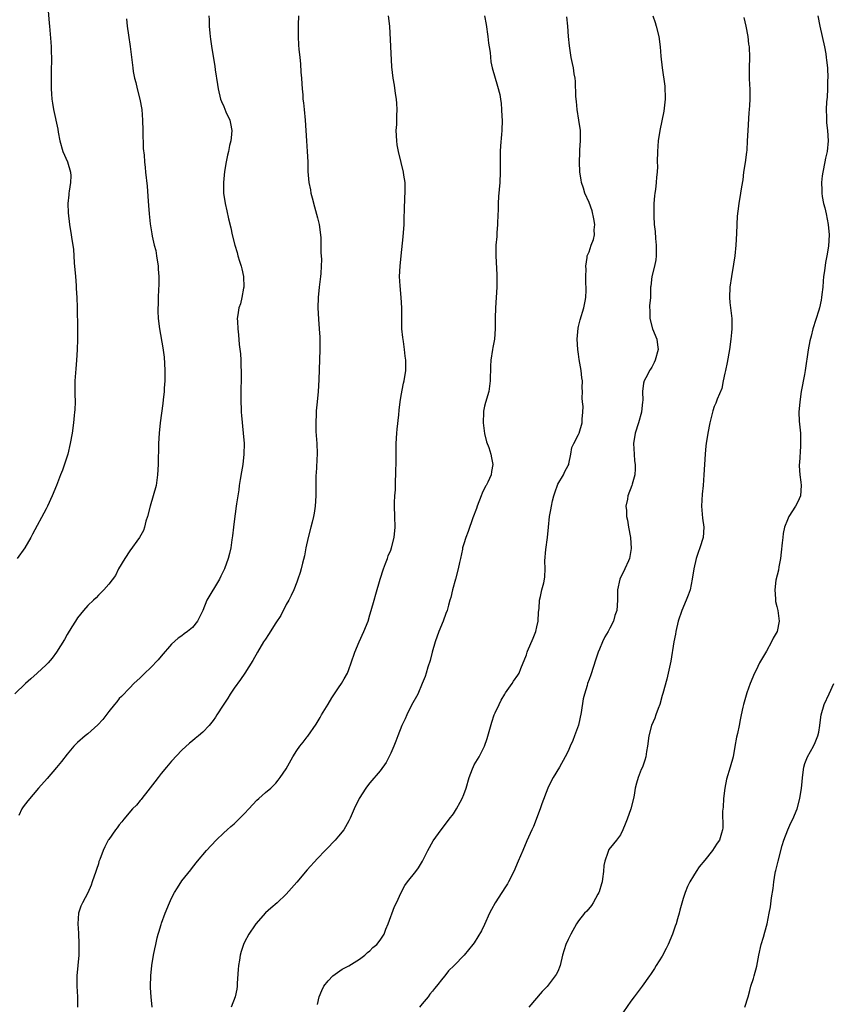
# Model space of a CAD drawing. Units: inches. Extents: x 2613000 to 2616000, y 1536000 to 1539000.
# Drawn here: x 2615274 to 2615429, y 1536352 to 1536540 of the extents above; entities that cross this region are included whole.
import ezdxf

# ---------------------------------------------------------------- set-up
doc = ezdxf.new("R2010")
doc.units = ezdxf.units.IN
doc.header["$MEASUREMENT"] = 0
doc.layers.add('LD26131536_10ft', color=122, linetype='Continuous')

msp = doc.modelspace()

# ---------------------------------------------------------------- linework, layer by layer
at = {"layer": 'LD26131536_10ft'}
for points, elevation in [([(2615279.33, 1536542.67), (2615279.55, 1536539.55), (2615279.62, 1536539), (2615279.91, 1536535.91), (2615279.96, 1536535), (2615279.97, 1536534.03), (2615280.01, 1536533), (2615279.95, 1536530.05), (2615279.95, 1536529), (2615279.98, 1536527.98), (2615279.97, 1536527), (2615279.99, 1536526.01), (2615280.08, 1536525), (2615280.23, 1536524.23), (2615280.38, 1536523), (2615281.22, 1536519.22), (2615281.31, 1536518.69), (2615281.63, 1536517), (2615282.2, 1536515), (2615283.05, 1536513), (2615283.65, 1536511), (2615283.69, 1536510.31), (2615283.68, 1536509), (2615283.38, 1536507.38), (2615283.33, 1536507), (2615283.32, 1536506.68), (2615283.12, 1536505), (2615283.19, 1536503.19), (2615283.48, 1536501), (2615283.8, 1536499), (2615283.92, 1536498.08), (2615284.1, 1536497), (2615284.21, 1536496.21), (2615284.3, 1536495), (2615284.38, 1536493.62), (2615284.58, 1536491), (2615284.73, 1536489.27), (2615284.74, 1536488.74), (2615284.87, 1536487), (2615284.94, 1536485.06), (2615284.99, 1536480.99), (2615284.98, 1536479), (2615284.94, 1536476.94), (2615284.83, 1536475), (2615284.66, 1536473.34), (2615284.49, 1536471), (2615284.49, 1536469.51), (2615284.47, 1536468.47), (2615284.53, 1536467), (2615284.5, 1536465.5), (2615284.45, 1536465), (2615284.36, 1536464.36), (2615284.22, 1536463), (2615283.94, 1536461), (2615283.6, 1536459), (2615283.13, 1536457), (2615282.1, 1536453.9), (2615281.73, 1536453), (2615280.97, 1536451), (2615280.16, 1536449), (2615279.26, 1536447), (2615279, 1536446.47), (2615276.37, 1536441.63), (2615276.07, 1536441), (2615274.88, 1536439), (2615273.45, 1536437)], 8460), ([(2615310.13, 1536541), (2615310.19, 1536540.19), (2615310.24, 1536539), (2615310.36, 1536537.64), (2615310.42, 1536537), (2615310.49, 1536536.49), (2615310.74, 1536534.74), (2615311.32, 1536531.32), (2615311.4, 1536530.6), (2615311.84, 1536527.84), (2615311.93, 1536527), (2615312.36, 1536525), (2615312.55, 1536524.55), (2615313, 1536523.6), (2615313.43, 1536522.57), (2615314.17, 1536521), (2615314.33, 1536520.33), (2615314.54, 1536519), (2615314.41, 1536517.59), (2615314.34, 1536517), (2615314.13, 1536516.13), (2615313.9, 1536515), (2615313.76, 1536514.24), (2615313.47, 1536513), (2615313.14, 1536511.14), (2615312.94, 1536509), (2615312.98, 1536507), (2615313.3, 1536505), (2615313.63, 1536503.63), (2615313.92, 1536502.08), (2615314.34, 1536500.34), (2615314.64, 1536499), (2615315.16, 1536497), (2615315.59, 1536495.59), (2615315.74, 1536495), (2615316.06, 1536493.94), (2615316.38, 1536493), (2615316.5, 1536492.5), (2615316.81, 1536491), (2615316.84, 1536489), (2615316.79, 1536488.79), (2615316.47, 1536487), (2615316.2, 1536485.8), (2615315.91, 1536485), (2615315.7, 1536483.7), (2615315.61, 1536483), (2615315.63, 1536482.37), (2615315.71, 1536481), (2615315.86, 1536479.86), (2615315.99, 1536478.01), (2615316.22, 1536476.22), (2615316.27, 1536475), (2615316.28, 1536473.72), (2615316.35, 1536473), (2615316.38, 1536472.38), (2615316.26, 1536468.26), (2615316.27, 1536467), (2615316.35, 1536465.65), (2615316.35, 1536465), (2615316.4, 1536464.4), (2615316.76, 1536461), (2615316.91, 1536459), (2615316.87, 1536457), (2615316.64, 1536455), (2615316.42, 1536453.58), (2615316.15, 1536452.15), (2615315.99, 1536451), (2615315.89, 1536450.11), (2615315.68, 1536449), (2615315.45, 1536447.45), (2615315.4, 1536447), (2615315, 1536444.05), (2615314.87, 1536443), (2615314.7, 1536441.3), (2615314.58, 1536440.58), (2615314.36, 1536439), (2615314.09, 1536437.91), (2615313.84, 1536437), (2615313.13, 1536435), (2615312.43, 1536433.57), (2615312.2, 1536433), (2615309.79, 1536429), (2615309, 1536427.01), (2615307.96, 1536425), (2615307, 1536423.79), (2615306.09, 1536423), (2615305.45, 1536422.55), (2615305, 1536422.16), (2615304.3, 1536421.7), (2615303, 1536420.55), (2615301, 1536418.27), (2615300.45, 1536417.55), (2615299, 1536416), (2615297.88, 1536415), (2615297, 1536414.1), (2615295.76, 1536413), (2615295, 1536412.22), (2615293.44, 1536410.56), (2615293, 1536410.14), (2615292.51, 1536409.49), (2615292.1, 1536409), (2615291, 1536407.66), (2615289.86, 1536406.14), (2615288.91, 1536405.09), (2615287, 1536403.41), (2615286.48, 1536403), (2615285, 1536401.72), (2615284.64, 1536401.36), (2615284.3, 1536401), (2615283, 1536399.47), (2615281.93, 1536398.07), (2615281, 1536396.9), (2615279.17, 1536394.83), (2615277.49, 1536393), (2615275.45, 1536390.55), (2615274.6, 1536389.4), (2615274.32, 1536389), (2615273.74, 1536387.74)], 8440), ([(2615327.34, 1536541), (2615327.25, 1536539.25), (2615327.28, 1536538.72), (2615327.26, 1536537), (2615327.34, 1536535.34), (2615327.39, 1536534.61), (2615327.56, 1536533), (2615327.74, 1536531.74), (2615327.81, 1536530.19), (2615327.91, 1536529), (2615327.95, 1536527.95), (2615328.02, 1536527), (2615328.15, 1536525.85), (2615328.19, 1536525), (2615328.27, 1536524.27), (2615328.44, 1536523), (2615328.64, 1536521), (2615328.86, 1536517), (2615328.99, 1536515), (2615329.09, 1536513), (2615329.15, 1536511.15), (2615329.32, 1536509), (2615329.61, 1536507.62), (2615329.71, 1536507), (2615329.93, 1536506.07), (2615330.38, 1536504.38), (2615331, 1536502.29), (2615331.31, 1536501), (2615331.56, 1536499), (2615331.59, 1536498.41), (2615331.61, 1536497), (2615331.6, 1536495.6), (2615331.71, 1536494.29), (2615331.7, 1536493), (2615331.6, 1536491.6), (2615331.57, 1536491), (2615331.48, 1536490.52), (2615331.3, 1536489), (2615331.1, 1536487), (2615331.06, 1536485), (2615331.18, 1536482.82), (2615331.32, 1536481), (2615331.4, 1536479.4), (2615331.43, 1536478.57), (2615331.44, 1536477), (2615331.21, 1536471.21), (2615331.09, 1536469), (2615330.91, 1536467), (2615330.73, 1536465.27), (2615330.72, 1536465), (2615330.72, 1536464.72), (2615330.64, 1536463), (2615330.67, 1536461.33), (2615330.83, 1536459), (2615330.88, 1536457.12), (2615330.71, 1536453.29), (2615330.68, 1536453), (2615330.66, 1536451), (2615330.66, 1536449), (2615330.54, 1536447), (2615330.31, 1536445.69), (2615330.21, 1536445), (2615329.97, 1536443.97), (2615329.72, 1536443), (2615329.16, 1536441), (2615328.71, 1536439), (2615328.48, 1536437.52), (2615328.1, 1536436.1), (2615327.87, 1536435), (2615327.68, 1536434.32), (2615327.22, 1536433), (2615327, 1536432.45), (2615326.46, 1536431), (2615325.92, 1536429.92), (2615325.49, 1536429), (2615325, 1536428.14), (2615323.92, 1536426.08), (2615323, 1536424.65), (2615321.61, 1536422.39), (2615321, 1536421.53), (2615320.66, 1536421), (2615319.45, 1536419), (2615318.56, 1536417.44), (2615317.02, 1536415), (2615316.21, 1536413.79), (2615315, 1536412.13), (2615314.26, 1536411), (2615313.78, 1536410.22), (2615312.88, 1536408.88), (2615311.68, 1536407), (2615311.43, 1536406.57), (2615311, 1536405.94), (2615310.23, 1536405), (2615309, 1536403.71), (2615308.19, 1536403), (2615307.51, 1536402.49), (2615307, 1536402.06), (2615306.43, 1536401.57), (2615305, 1536400.28), (2615303, 1536398.16), (2615302.02, 1536397), (2615301, 1536395.76), (2615300.42, 1536395), (2615299.83, 1536394.17), (2615298.47, 1536392.47), (2615297.32, 1536391), (2615297.19, 1536390.81), (2615297, 1536390.62), (2615296.3, 1536389.7), (2615295.56, 1536389), (2615293.86, 1536387), (2615293.51, 1536386.49), (2615293, 1536385.92), (2615292.6, 1536385.4), (2615292.26, 1536385), (2615291, 1536383.15), (2615290.9, 1536383), (2615290.24, 1536381.76), (2615289.91, 1536381), (2615289.29, 1536379.29), (2615289.11, 1536378.89), (2615289, 1536378.47), (2615288.61, 1536377.39), (2615288.51, 1536377), (2615287.82, 1536375), (2615287.63, 1536374.37), (2615287, 1536372.94), (2615285.93, 1536371), (2615285.64, 1536370.37), (2615285.21, 1536369), (2615285.03, 1536367), (2615285.16, 1536365.16), (2615285.16, 1536365), (2615285.27, 1536363.27), (2615285.27, 1536363), (2615285.23, 1536361), (2615284.88, 1536357), (2615284.87, 1536355), (2615284.97, 1536352.97), (2615285.01, 1536351.01)], 8430), ([(2615299.29, 1536351), (2615299.09, 1536353), (2615299, 1536354.71), (2615298.99, 1536355), (2615299.05, 1536357), (2615299.26, 1536359), (2615299.57, 1536361), (2615299.81, 1536362.19), (2615299.98, 1536363), (2615300.28, 1536364.28), (2615300.46, 1536365), (2615300.6, 1536365.4), (2615301, 1536366.85), (2615301.07, 1536367.07), (2615301.79, 1536369), (2615302.59, 1536371), (2615303, 1536371.91), (2615303.59, 1536373), (2615304.13, 1536373.87), (2615305, 1536375.22), (2615306.68, 1536377.32), (2615307, 1536377.78), (2615307.99, 1536379), (2615309.7, 1536381), (2615311.55, 1536383), (2615313, 1536384.39), (2615313.65, 1536385), (2615314.36, 1536385.64), (2615315, 1536386.15), (2615315.43, 1536386.57), (2615315.89, 1536387), (2615317, 1536388.11), (2615317.79, 1536389), (2615319.34, 1536390.66), (2615319.73, 1536391), (2615321, 1536392.16), (2615322.01, 1536393), (2615323, 1536393.95), (2615323.47, 1536394.53), (2615323.84, 1536395), (2615325, 1536396.7), (2615326.24, 1536399), (2615327, 1536400.19), (2615327.6, 1536401), (2615328.22, 1536401.78), (2615329, 1536402.81), (2615329.09, 1536402.91), (2615330.74, 1536405.26), (2615331.49, 1536406.51), (2615331.74, 1536407), (2615333, 1536409.08), (2615333.71, 1536410.29), (2615335, 1536412.18), (2615335.58, 1536413), (2615336.07, 1536413.93), (2615336.71, 1536415), (2615337, 1536415.74), (2615337.45, 1536417), (2615338.1, 1536419), (2615338.95, 1536421), (2615339.88, 1536423), (2615340.65, 1536425), (2615341, 1536426.18), (2615341.28, 1536427), (2615341.85, 1536429), (2615342.14, 1536430.14), (2615342.96, 1536433.04), (2615343.6, 1536435), (2615344, 1536436), (2615344.36, 1536437), (2615344.51, 1536437.48), (2615345, 1536438.59), (2615345.15, 1536439), (2615345.65, 1536441), (2615345.84, 1536443), (2615345.81, 1536445), (2615345.74, 1536447), (2615345.73, 1536447.73), (2615345.78, 1536449), (2615345.89, 1536450.11), (2615345.9, 1536451.9), (2615345.98, 1536453), (2615346.05, 1536456.05), (2615346.03, 1536457.97), (2615346.05, 1536459), (2615346.16, 1536461), (2615346.22, 1536461.78), (2615346.53, 1536464.53), (2615346.59, 1536465.41), (2615346.8, 1536467), (2615347, 1536468.21), (2615347.45, 1536470.55), (2615347.59, 1536471), (2615347.87, 1536473), (2615347.9, 1536474.1), (2615347.88, 1536475), (2615347.77, 1536475.77), (2615347.65, 1536477), (2615347.42, 1536478.58), (2615347.3, 1536479.3), (2615347.16, 1536481), (2615347.13, 1536483.13), (2615347.13, 1536485), (2615347.01, 1536487.01), (2615346.8, 1536489.2), (2615346.71, 1536491), (2615346.8, 1536493), (2615346.99, 1536495), (2615347.4, 1536498.6), (2615347.55, 1536501), (2615347.58, 1536502.42), (2615347.65, 1536503.65), (2615347.69, 1536506.31), (2615347.76, 1536507), (2615347.79, 1536507.79), (2615347.75, 1536509), (2615347.54, 1536510.46), (2615347.48, 1536511), (2615347, 1536512.89), (2615346.49, 1536515), (2615346.24, 1536516.25), (2615346.15, 1536517), (2615346.07, 1536519), (2615346.15, 1536520.15), (2615346.2, 1536521.8), (2615346.26, 1536523), (2615346.19, 1536524.19), (2615346.13, 1536525), (2615345.94, 1536526.06), (2615345.7, 1536527.7), (2615345.46, 1536529), (2615345.21, 1536531.21), (2615344.8, 1536539), (2615344.59, 1536541)], 8420), ([(2615362.95, 1536541), (2615363.28, 1536539.28), (2615363.61, 1536537), (2615363.76, 1536535.76), (2615363.88, 1536535), (2615364.03, 1536533.97), (2615364.17, 1536532.17), (2615364.41, 1536531), (2615365.49, 1536527.49), (2615365.89, 1536525.89), (2615366.01, 1536525), (2615366.15, 1536524.15), (2615366.24, 1536523), (2615366.31, 1536521.69), (2615366.37, 1536521), (2615366.3, 1536519), (2615366.22, 1536518.22), (2615366.03, 1536516.03), (2615365.97, 1536515), (2615365.98, 1536514.02), (2615365.95, 1536513), (2615365.96, 1536511), (2615365.88, 1536509), (2615365.66, 1536506.34), (2615365.57, 1536505), (2615365.56, 1536503.56), (2615365.52, 1536503), (2615365.48, 1536501), (2615365.36, 1536499.36), (2615365.34, 1536498.66), (2615365.17, 1536497), (2615365.12, 1536495), (2615365.34, 1536491.34), (2615365.34, 1536491), (2615365.32, 1536490.68), (2615365.32, 1536489), (2615365.07, 1536485), (2615365.02, 1536483.02), (2615365.02, 1536481), (2615364.86, 1536479), (2615364.59, 1536477.41), (2615364.49, 1536477), (2615364.19, 1536475), (2615364.14, 1536473.86), (2615364.08, 1536471), (2615363.77, 1536469), (2615363.15, 1536466.85), (2615363, 1536466.19), (2615362.8, 1536465.2), (2615362.77, 1536465), (2615362.69, 1536463), (2615362.96, 1536460.96), (2615363.36, 1536459.36), (2615363.78, 1536458.22), (2615364.17, 1536457), (2615364.3, 1536456.3), (2615364.59, 1536455), (2615364.32, 1536453.68), (2615364.24, 1536453), (2615363.59, 1536451.59), (2615363.27, 1536451), (2615363.16, 1536450.84), (2615362.49, 1536449.51), (2615362.32, 1536449), (2615361.54, 1536447), (2615361.42, 1536446.58), (2615360.75, 1536444.75), (2615359.83, 1536442.17), (2615359.39, 1536441), (2615359, 1536439.76), (2615358.78, 1536439), (2615358.74, 1536438.74), (2615358.36, 1536437), (2615358.21, 1536436.21), (2615357.94, 1536435), (2615357.44, 1536433), (2615356.86, 1536431), (2615356.51, 1536429.49), (2615356.33, 1536429), (2615356.05, 1536428.05), (2615355.79, 1536427), (2615355.59, 1536426.41), (2615355.06, 1536425), (2615354.23, 1536423), (2615353.49, 1536421), (2615352.94, 1536419), (2615352.57, 1536417.43), (2615352.13, 1536416.13), (2615351.81, 1536415), (2615351.61, 1536414.39), (2615351.04, 1536413), (2615350.17, 1536411), (2615349, 1536408.85), (2615348.08, 1536407), (2615347.75, 1536406.25), (2615347.12, 1536405), (2615346.35, 1536403), (2615346, 1536402), (2615345.59, 1536401), (2615345, 1536399.68), (2615344.1, 1536397.9), (2615343, 1536396.31), (2615341, 1536394.01), (2615340.55, 1536393.45), (2615340.22, 1536393), (2615338.98, 1536391), (2615337.99, 1536389), (2615337.24, 1536387.24), (2615337, 1536386.71), (2615336, 1536385), (2615335, 1536383.75), (2615334.36, 1536383), (2615332.71, 1536381.29), (2615332.46, 1536381), (2615331, 1536379.49), (2615329, 1536377.3), (2615327, 1536374.94), (2615325, 1536372.65), (2615323.23, 1536371), (2615322.02, 1536369.98), (2615321, 1536369.09), (2615319.16, 1536367), (2615319, 1536366.78), (2615317.79, 1536365), (2615317, 1536363.49), (2615316.78, 1536363), (2615316.34, 1536361.66), (2615316.17, 1536361), (2615316.02, 1536360.02), (2615315.81, 1536359), (2615315.75, 1536358.25), (2615315.6, 1536355.6), (2615315.59, 1536355), (2615315.52, 1536354.48), (2615315.19, 1536353), (2615314.45, 1536351)], 8410), ([(2615395.24, 1536541), (2615395.68, 1536539.68), (2615395.86, 1536539), (2615396.35, 1536537), (2615396.63, 1536535), (2615396.76, 1536533.24), (2615396.98, 1536531), (2615397.5, 1536527.5), (2615397.54, 1536527), (2615397.59, 1536525.59), (2615397.58, 1536525), (2615397.32, 1536522.68), (2615396.54, 1536519), (2615396.25, 1536517), (2615396.11, 1536515), (2615396.08, 1536513), (2615396.09, 1536512.09), (2615396.06, 1536511), (2615395.94, 1536510.06), (2615395.88, 1536509), (2615395.72, 1536507.72), (2615395.59, 1536507), (2615395.53, 1536506.47), (2615395.41, 1536505), (2615395.41, 1536502.59), (2615395.5, 1536501), (2615395.66, 1536499.66), (2615395.7, 1536498.3), (2615395.87, 1536497), (2615395.87, 1536495), (2615395.8, 1536494.2), (2615395.53, 1536493), (2615395.05, 1536491.05), (2615394.84, 1536489.16), (2615394.8, 1536489), (2615394.74, 1536487), (2615394.61, 1536485.39), (2615394.6, 1536485), (2615394.62, 1536484.62), (2615394.63, 1536483), (2615395.17, 1536481), (2615395.97, 1536479), (2615396.09, 1536477.91), (2615396.23, 1536477), (2615395.69, 1536475), (2615395.48, 1536474.52), (2615395, 1536473.64), (2615394.74, 1536473.26), (2615394.58, 1536473), (2615394.18, 1536472.18), (2615393.55, 1536471), (2615393.44, 1536470.56), (2615393.24, 1536469), (2615393.28, 1536467.28), (2615393.26, 1536467), (2615393.02, 1536465), (2615392.45, 1536463), (2615391.83, 1536461), (2615391.53, 1536459), (2615391.63, 1536457), (2615391.72, 1536455.72), (2615391.82, 1536455), (2615391.85, 1536454.15), (2615391.74, 1536453), (2615391.23, 1536451.23), (2615391.18, 1536451), (2615390.43, 1536449), (2615390.34, 1536448.34), (2615390.04, 1536447), (2615390.15, 1536446.15), (2615390.15, 1536445), (2615390.34, 1536444.34), (2615390.57, 1536443), (2615390.97, 1536441), (2615391.09, 1536438.91), (2615390.77, 1536437), (2615390.55, 1536436.55), (2615389.87, 1536435), (2615388.88, 1536433), (2615388.47, 1536431), (2615388.47, 1536429), (2615388.31, 1536427), (2615387.97, 1536426.03), (2615387.67, 1536425), (2615387, 1536423.62), (2615386.64, 1536423), (2615386, 1536421.99), (2615385.57, 1536421), (2615385, 1536419.61), (2615384.76, 1536419), (2615384.32, 1536417.68), (2615383.34, 1536414.66), (2615383, 1536413.78), (2615382.73, 1536413), (2615382.65, 1536412.64), (2615382.14, 1536411), (2615381.89, 1536410.11), (2615381.47, 1536407.47), (2615380.96, 1536405.04), (2615380.23, 1536403), (2615379.89, 1536402.11), (2615379.39, 1536401), (2615379, 1536400.04), (2615378.44, 1536399), (2615377.32, 1536397), (2615376.1, 1536395), (2615375.71, 1536394.29), (2615375.1, 1536393), (2615373.98, 1536389.98), (2615373.65, 1536389), (2615372.35, 1536385.65), (2615372.03, 1536385), (2615371.09, 1536382.91), (2615370.31, 1536381), (2615369.45, 1536379), (2615368.56, 1536377), (2615367.59, 1536375), (2615367.36, 1536374.64), (2615367, 1536374.04), (2615366.3, 1536373), (2615364.99, 1536371), (2615364.29, 1536369.71), (2615363.93, 1536369), (2615363, 1536366.82), (2615362.37, 1536365.63), (2615361, 1536363.34), (2615360.76, 1536363), (2615359.09, 1536361), (2615357.13, 1536359), (2615356.05, 1536357.95), (2615355.35, 1536357), (2615355, 1536356.59), (2615353.77, 1536355), (2615353.42, 1536354.58), (2615353, 1536354.05), (2615352.51, 1536353.49), (2615352.15, 1536353), (2615351, 1536351.64), (2615350.49, 1536351)], 8390), ([(2615426.84, 1536541), (2615427.21, 1536539), (2615428.09, 1536535), (2615428.34, 1536533.66), (2615428.44, 1536533), (2615428.48, 1536532.48), (2615428.66, 1536531), (2615428.73, 1536529), (2615428.71, 1536528.71), (2615428.66, 1536527), (2615428.59, 1536525.41), (2615428.48, 1536524.48), (2615428.43, 1536523), (2615428.5, 1536521.5), (2615428.47, 1536521), (2615428.49, 1536520.49), (2615428.69, 1536519), (2615428.82, 1536517), (2615428.63, 1536515), (2615428.33, 1536513.67), (2615428.2, 1536513), (2615427.78, 1536511), (2615427.67, 1536510.33), (2615427.53, 1536509), (2615427.59, 1536507.59), (2615427.57, 1536507), (2615427.67, 1536506.33), (2615427.93, 1536505), (2615428.17, 1536504.17), (2615428.45, 1536503), (2615428.84, 1536501), (2615428.98, 1536499), (2615428.86, 1536496.86), (2615428.58, 1536495), (2615428.29, 1536493.71), (2615428.1, 1536492.1), (2615427.94, 1536491), (2615427.88, 1536490.12), (2615427.78, 1536489), (2615427.6, 1536487.6), (2615427.56, 1536487), (2615427.49, 1536486.51), (2615427.13, 1536485), (2615427, 1536484.55), (2615425.89, 1536481), (2615425.57, 1536479.57), (2615425.3, 1536478.7), (2615425, 1536476.99), (2615424.39, 1536473), (2615424.25, 1536472.25), (2615423.66, 1536469), (2615423.37, 1536467), (2615423.22, 1536465), (2615423.28, 1536463.28), (2615423.5, 1536461), (2615423.54, 1536459.54), (2615423.54, 1536459), (2615423.48, 1536458.52), (2615423.31, 1536455.31), (2615423.27, 1536455), (2615423.28, 1536454.72), (2615423.41, 1536453), (2615423.59, 1536451.59), (2615423.64, 1536451), (2615423.49, 1536449), (2615423, 1536447.82), (2615422.58, 1536447), (2615421.26, 1536445), (2615421, 1536444.4), (2615420.43, 1536443), (2615420.2, 1536441.8), (2615420.1, 1536441), (2615420.01, 1536440.01), (2615419.79, 1536438.21), (2615419.66, 1536437), (2615419.36, 1536435.36), (2615419.28, 1536434.72), (2615418.81, 1536432.81), (2615418.59, 1536431), (2615418.74, 1536429.26), (2615418.71, 1536429), (2615418.75, 1536428.75), (2615419, 1536427.77), (2615419.16, 1536427), (2615419.41, 1536425), (2615419.01, 1536423), (2615418.26, 1536421.74), (2615417.97, 1536421), (2615417, 1536419.25), (2615415.68, 1536417), (2615415, 1536415.58), (2615414.68, 1536415), (2615413.86, 1536413), (2615413.24, 1536411.24), (2615412.58, 1536409), (2615412.49, 1536408.49), (2615412.15, 1536407), (2615411.92, 1536406.08), (2615411.76, 1536405), (2615411.47, 1536403.47), (2615411.26, 1536402.74), (2615410.95, 1536400.95), (2615410.58, 1536399), (2615410.04, 1536397), (2615409.32, 1536394.68), (2615409, 1536393), (2615408.76, 1536391), (2615408.68, 1536389.32), (2615408.57, 1536388.57), (2615408.65, 1536385.35), (2615408.56, 1536385), (2615408.36, 1536384.36), (2615407.98, 1536383), (2615407.54, 1536382.46), (2615407, 1536381.51), (2615406.63, 1536381), (2615405.18, 1536379.18), (2615404.11, 1536377.89), (2615403.5, 1536377), (2615403, 1536376.18), (2615402.29, 1536375), (2615401.84, 1536374.16), (2615401.4, 1536373), (2615401, 1536371.8), (2615400.4, 1536369.6), (2615400.26, 1536369), (2615399.96, 1536367.96), (2615399.66, 1536367), (2615399.48, 1536366.52), (2615399, 1536365.01), (2615398.13, 1536363), (2615397.77, 1536362.23), (2615397, 1536360.75), (2615395.88, 1536359), (2615395.56, 1536358.44), (2615394.76, 1536357.24), (2615394.57, 1536357), (2615393.15, 1536355), (2615391.66, 1536353), (2615391, 1536352.15), (2615388.9, 1536349.1)], 8370), ([(2615294.39, 1536540.39), (2615294.51, 1536539), (2615294.74, 1536537.26), (2615295.08, 1536535.08), (2615295.53, 1536531.53), (2615295.58, 1536531), (2615295.67, 1536530.33), (2615295.93, 1536529), (2615296.17, 1536528.17), (2615296.44, 1536527), (2615296.96, 1536525), (2615297.31, 1536523), (2615297.45, 1536521), (2615297.48, 1536519), (2615297.57, 1536515.57), (2615297.75, 1536514.25), (2615297.83, 1536513), (2615297.93, 1536511.93), (2615298.05, 1536511), (2615298.33, 1536508.33), (2615298.52, 1536505.48), (2615298.61, 1536504.61), (2615298.73, 1536503), (2615298.92, 1536501.08), (2615299.22, 1536499.22), (2615299.28, 1536498.72), (2615299.68, 1536497), (2615299.97, 1536495.97), (2615300.1, 1536495), (2615300.43, 1536493), (2615300.45, 1536492.45), (2615300.59, 1536491), (2615300.6, 1536489.4), (2615300.51, 1536488.51), (2615300.45, 1536487), (2615300.43, 1536485.57), (2615300.39, 1536485), (2615300.4, 1536484.4), (2615300.45, 1536483), (2615300.69, 1536481), (2615301.37, 1536477.37), (2615301.58, 1536475.58), (2615301.68, 1536474.32), (2615301.74, 1536473), (2615301.71, 1536471.71), (2615301.73, 1536471), (2615301.6, 1536469.6), (2615301.58, 1536469), (2615301.38, 1536467.38), (2615301.32, 1536466.68), (2615300.85, 1536463), (2615300.64, 1536461), (2615300.53, 1536459), (2615300.5, 1536457.5), (2615300.45, 1536456.45), (2615300.42, 1536455), (2615300.3, 1536453), (2615300.04, 1536451), (2615299.52, 1536449), (2615298.89, 1536447), (2615298.38, 1536445), (2615298.11, 1536444.11), (2615297.85, 1536443), (2615297.64, 1536442.36), (2615296.89, 1536441), (2615295, 1536438.44), (2615294.05, 1536437), (2615292.88, 1536435), (2615292.27, 1536433.73), (2615291, 1536432.09), (2615290.04, 1536431), (2615289, 1536429.97), (2615288.55, 1536429.45), (2615288.05, 1536429), (2615287, 1536427.95), (2615286.13, 1536427), (2615285, 1536425.61), (2615284.6, 1536425), (2615283.91, 1536423.91), (2615283, 1536422.43), (2615282.52, 1536421.48), (2615281, 1536419.01), (2615280.14, 1536417.86), (2615279.38, 1536417), (2615279, 1536416.61), (2615277.28, 1536415), (2615276.05, 1536413.95), (2615275, 1536413), (2615273, 1536411.03)], 8450), ([(2615331, 1536351.53), (2615331.31, 1536353), (2615331.78, 1536354.22), (2615332.2, 1536355), (2615333, 1536356.06), (2615333.93, 1536357), (2615335.72, 1536358.28), (2615337, 1536358.95), (2615339, 1536360.23), (2615340.06, 1536361), (2615340.53, 1536361.47), (2615341, 1536361.8), (2615341.57, 1536362.43), (2615342.31, 1536363), (2615343, 1536363.83), (2615343.72, 1536365), (2615344.06, 1536365.94), (2615344.53, 1536367), (2615345.73, 1536370.27), (2615346.1, 1536371), (2615346.99, 1536373.01), (2615347.69, 1536374.31), (2615348.22, 1536375), (2615349.82, 1536377), (2615350.31, 1536377.69), (2615351.12, 1536379), (2615352.1, 1536381), (2615353.12, 1536382.88), (2615354.68, 1536385), (2615355.7, 1536386.3), (2615356.19, 1536387), (2615357, 1536388.05), (2615357.6, 1536389), (2615358.29, 1536390.29), (2615358.7, 1536391), (2615359, 1536391.74), (2615359.43, 1536393), (2615360.01, 1536395), (2615360.67, 1536396.67), (2615360.85, 1536397.15), (2615361, 1536397.44), (2615361.95, 1536399), (2615362.96, 1536401.04), (2615363.5, 1536402.5), (2615363.84, 1536403.84), (2615364.36, 1536405.64), (2615364.83, 1536407), (2615365, 1536407.43), (2615365.75, 1536409), (2615366.18, 1536409.82), (2615366.85, 1536411), (2615367, 1536411.24), (2615368.24, 1536413), (2615368.54, 1536413.46), (2615369.37, 1536414.63), (2615369.58, 1536415), (2615369.9, 1536415.9), (2615370.37, 1536417), (2615370.57, 1536417.43), (2615371, 1536418.54), (2615371.13, 1536419), (2615371.22, 1536419.22), (2615372.29, 1536421.71), (2615372.8, 1536423), (2615373, 1536423.88), (2615373.22, 1536425), (2615373.31, 1536426.69), (2615373.41, 1536427.41), (2615373.52, 1536429), (2615373.72, 1536429.72), (2615373.98, 1536431), (2615374.31, 1536432.31), (2615374.47, 1536433), (2615374.52, 1536433.48), (2615374.59, 1536435), (2615374.54, 1536436.54), (2615374.71, 1536438.71), (2615375.04, 1536441), (2615375.26, 1536443), (2615375.45, 1536445), (2615375.7, 1536446.3), (2615375.78, 1536447), (2615376.02, 1536448.02), (2615376.28, 1536449), (2615376.44, 1536449.56), (2615377, 1536451.22), (2615378.1, 1536453), (2615378.34, 1536453.66), (2615379, 1536454.77), (2615379.1, 1536455), (2615379.14, 1536455.14), (2615379.51, 1536457), (2615379.72, 1536458.28), (2615380.06, 1536459), (2615381, 1536460.76), (2615381.1, 1536461), (2615381.7, 1536463), (2615381.65, 1536463.65), (2615381.78, 1536465), (2615381.88, 1536466.12), (2615381.75, 1536467), (2615381.68, 1536467.68), (2615381.77, 1536469), (2615381.71, 1536469.71), (2615381.72, 1536471), (2615381.62, 1536471.62), (2615381.48, 1536473), (2615381.13, 1536475.13), (2615381, 1536476.16), (2615380.87, 1536477), (2615380.74, 1536479), (2615380.91, 1536481.09), (2615381, 1536481.42), (2615381.29, 1536482.71), (2615382.01, 1536485), (2615382.26, 1536486.26), (2615382.39, 1536487), (2615382.43, 1536488.43), (2615382.42, 1536489), (2615382.36, 1536489.64), (2615382.37, 1536491), (2615382.44, 1536492.44), (2615382.36, 1536493), (2615382.63, 1536494.63), (2615382.61, 1536495), (2615383, 1536495.77), (2615383.41, 1536497), (2615383.86, 1536498.14), (2615384.04, 1536499), (2615383.97, 1536499.97), (2615384.08, 1536501), (2615383.91, 1536502.09), (2615383.58, 1536503.58), (2615383, 1536505.17), (2615382.17, 1536507), (2615381.96, 1536507.96), (2615381.55, 1536509), (2615381.52, 1536509.52), (2615381.24, 1536511), (2615381.18, 1536513), (2615381.26, 1536514.74), (2615381.26, 1536515.26), (2615381.36, 1536517), (2615381.33, 1536519), (2615381.07, 1536521), (2615380.74, 1536523), (2615380.57, 1536524.57), (2615380.5, 1536525), (2615380.45, 1536525.55), (2615380.39, 1536528.39), (2615380.31, 1536529), (2615380.16, 1536529.84), (2615380, 1536531), (2615379.82, 1536531.82), (2615379.6, 1536533), (2615379.23, 1536535.23), (2615379.05, 1536537), (2615378.92, 1536539), (2615378.76, 1536540.76)], 8400), ([(2615412.63, 1536540.63), (2615413.04, 1536538.96), (2615413.39, 1536537), (2615413.56, 1536535.56), (2615413.65, 1536535), (2615413.71, 1536533), (2615413.66, 1536531), (2615413.68, 1536529), (2615413.72, 1536527.72), (2615413.79, 1536527), (2615413.78, 1536525.78), (2615413.81, 1536525), (2615413.76, 1536523.76), (2615413.7, 1536523), (2615413.62, 1536522.38), (2615413.4, 1536519), (2615413.32, 1536517), (2615413.2, 1536515.2), (2615413.14, 1536514.86), (2615412.89, 1536512.89), (2615412.61, 1536511), (2615412.44, 1536509.56), (2615412.18, 1536508.18), (2615412.01, 1536507), (2615411.68, 1536505), (2615411.52, 1536503.52), (2615411.39, 1536502.61), (2615411.31, 1536501), (2615411.27, 1536499.27), (2615411.12, 1536497), (2615410.9, 1536495), (2615410.65, 1536493.35), (2615410.26, 1536491), (2615409.99, 1536489), (2615409.91, 1536487), (2615409.99, 1536486.01), (2615410.1, 1536485), (2615410.33, 1536483), (2615410.37, 1536481.62), (2615410.36, 1536481), (2615410.29, 1536480.29), (2615410.19, 1536479), (2615409.93, 1536477), (2615409.49, 1536474.51), (2615409.11, 1536473), (2615409, 1536472.49), (2615408.69, 1536471), (2615408.42, 1536469.58), (2615407.53, 1536467.53), (2615407.27, 1536466.73), (2615407, 1536466.11), (2615406.73, 1536465.27), (2615406.62, 1536465), (2615406.12, 1536463), (2615405.73, 1536461), (2615405.42, 1536459), (2615405.4, 1536458.6), (2615405.23, 1536457), (2615405, 1536453), (2615404.86, 1536451), (2615404.69, 1536449.31), (2615404.57, 1536447), (2615404.74, 1536444.74), (2615404.98, 1536443), (2615404.86, 1536441), (2615404.24, 1536439), (2615403.89, 1536438.11), (2615403.54, 1536437), (2615403.09, 1536435), (2615402.78, 1536433), (2615402.34, 1536431), (2615402.02, 1536429.98), (2615401.61, 1536429), (2615400.76, 1536427), (2615400.09, 1536425), (2615399.6, 1536423), (2615399.53, 1536422.47), (2615399.22, 1536421), (2615398.68, 1536417.32), (2615398.17, 1536415), (2615397.89, 1536413.89), (2615397.12, 1536411.12), (2615397, 1536410.74), (2615396.55, 1536409), (2615396.24, 1536408.24), (2615395.82, 1536407), (2615395.62, 1536406.38), (2615394.97, 1536404.97), (2615394.47, 1536403), (2615394.2, 1536401), (2615394.01, 1536400.01), (2615393.86, 1536399), (2615393.68, 1536398.32), (2615393.21, 1536397), (2615393, 1536396.52), (2615392.41, 1536395), (2615392.07, 1536393.93), (2615391.86, 1536393), (2615391.64, 1536391.64), (2615391.51, 1536391), (2615391.01, 1536389), (2615390.27, 1536387), (2615389.94, 1536386.06), (2615389.49, 1536385), (2615389, 1536384.01), (2615388.26, 1536383), (2615387.69, 1536382.31), (2615386.81, 1536381.19), (2615386.71, 1536381), (2615386.62, 1536380.62), (2615386.01, 1536379), (2615385.83, 1536378.17), (2615385.76, 1536377), (2615385.57, 1536375.57), (2615385.48, 1536375), (2615385.39, 1536374.61), (2615384.91, 1536373.09), (2615384.87, 1536373), (2615384.67, 1536372.67), (2615383.78, 1536371), (2615383.5, 1536370.5), (2615382.57, 1536369.43), (2615382.13, 1536369), (2615381, 1536367.58), (2615380.61, 1536367), (2615379.49, 1536365), (2615379, 1536363.98), (2615378.55, 1536363), (2615377.93, 1536361), (2615377.44, 1536359), (2615377, 1536357.81), (2615376.72, 1536357.28), (2615376.52, 1536357), (2615375, 1536354.99), (2615374, 1536354), (2615371.48, 1536351)], 8380), ([(2615412.87, 1536351), (2615413.48, 1536353), (2615413.78, 1536354.22), (2615414, 1536355), (2615414.48, 1536356.48), (2615414.63, 1536357), (2615415.13, 1536358.87), (2615415.54, 1536361), (2615416, 1536363), (2615416.4, 1536364.4), (2615416.65, 1536365.35), (2615417.12, 1536367), (2615417.53, 1536369), (2615417.75, 1536370.25), (2615417.95, 1536371.95), (2615418.25, 1536373.75), (2615418.39, 1536375), (2615418.66, 1536376.66), (2615418.74, 1536377), (2615418.8, 1536377.2), (2615419.21, 1536379), (2615420.02, 1536381.98), (2615420.34, 1536383), (2615421.1, 1536385), (2615421.68, 1536386.32), (2615422.03, 1536387), (2615422.87, 1536389), (2615423.4, 1536391), (2615423.7, 1536393), (2615423.84, 1536394.16), (2615423.88, 1536395), (2615424.17, 1536397), (2615424.33, 1536397.67), (2615424.86, 1536399), (2615425.98, 1536401), (2615426.31, 1536401.69), (2615426.86, 1536403), (2615427, 1536403.72), (2615427.21, 1536405), (2615427.41, 1536406.59), (2615427.48, 1536407), (2615428.05, 1536409), (2615429, 1536411.04), (2615429.87, 1536413)], 8360)]:
    msp.add_lwpolyline(points, dxfattribs=dict(at, elevation=elevation))

doc.saveas('drawing.dxf')
